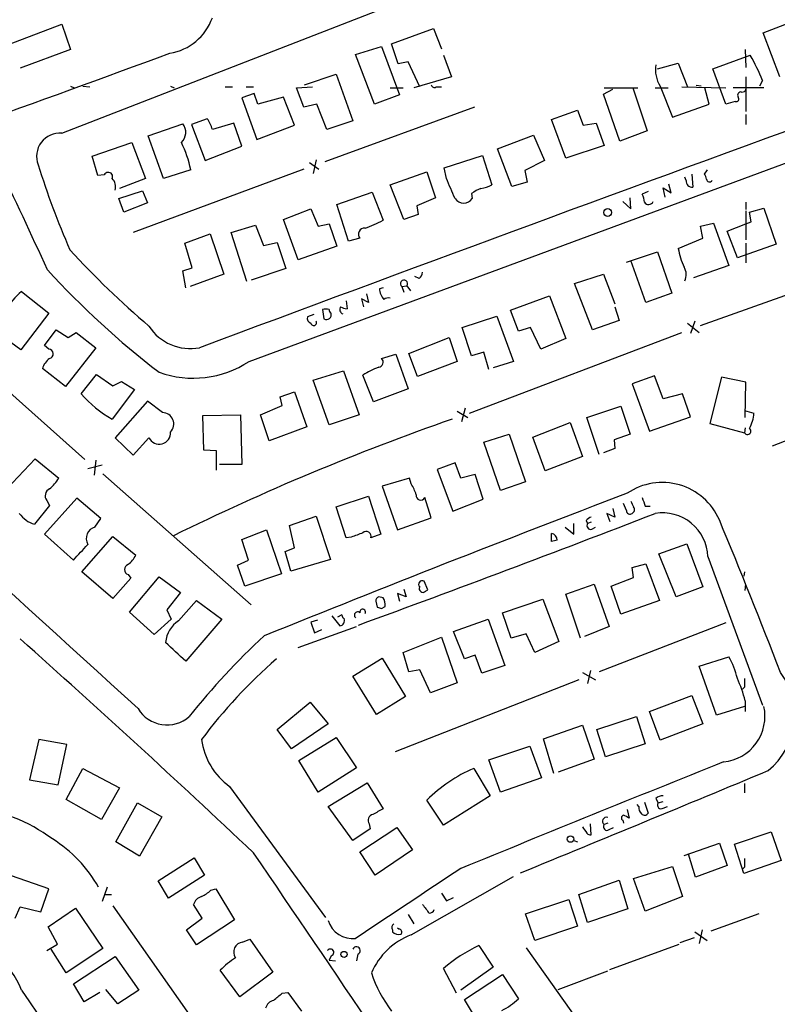
# Model space of a CAD drawing. Extents: x 8 to 984, y 4 to 905.
# Drawn here: x 602 to 691, y 378 to 493 of the extents above; entities that cross this region are included whole.
import ezdxf

# ---------------------------------------------------------------- set-up
doc = ezdxf.new("R2010")
doc.units = 0
doc.header["$MEASUREMENT"] = 0
doc.layers.add('MAIN', color=5, linetype='CONTINUOUS')

msp = doc.modelspace()

# ---------------------------------------------------------------- linework, layer by layer
at = {"layer": 'MAIN'}
for p, q in [((606.4673, 480.0599), (691.4727, 513.0799)), ((600.202, 490.4739), (606.4673, 492.8446)), ((606.4673, 492.8446), (607.4833, 489.8813)), ((645.2447, 490.5586), (650.1553, 492.3366)), ((650.1553, 492.3366), (651.0867, 489.9659)), ((688.9327, 491.8286), (691.9807, 493.0139)), ((690.88, 486.6639), (688.9327, 491.8286)), ((607.4833, 489.8813), (601.5567, 487.6799)), ((641.0113, 489.2886), (644.0593, 490.2199)), ((644.0593, 490.2199), (646.176, 484.5473)), ((646.0067, 488.1879), (645.2447, 490.5586)), ((686.816, 489.8813), (686.9007, 487.7646)), ((643.2127, 483.4466), (641.0113, 489.2886)), ((647.192, 488.4419), (646.0067, 488.1879)), ((648.5467, 485.4786), (647.192, 488.4419)), ((651.3407, 489.2039), (652.272, 486.6639)), ((683.006, 487.5953), (687.4087, 489.2039)), ((676.4867, 487.5953), (678.942, 488.2726)), ((678.942, 488.2726), (680.0427, 485.4786)), ((684.53, 483.4466), (683.006, 487.5953)), ((635, 485.7326), (638.7253, 487.0026)), ((638.7253, 487.0026), (640.6727, 481.4993)), ((652.272, 486.6639), (647.8693, 485.3939)), ((686.9007, 486.6639), (686.9007, 482.5999)), ((688.848, 486.2406), (688.5093, 485.5633)), ((607.4833, 485.5633), (607.9067, 485.3939)), ((608.9227, 485.5633), (609.7693, 485.4786)), ((619.252, 485.5633), (619.6753, 485.3939)), ((625.6867, 485.4786), (626.5333, 485.4786)), ((628.142, 485.4786), (628.9887, 485.4786)), ((634.0687, 485.3939), (635.9313, 485.4786)), ((634.9153, 483.1079), (634.0687, 485.3939)), ((645.0753, 485.3939), (646.5993, 485.3939)), ((650.494, 485.4786), (651.0867, 485.4786)), ((670.1367, 484.6319), (671.2373, 485.2246)), ((670.2213, 485.3939), (674.2007, 485.3939)), ((673.608, 485.3939), (675.3013, 480.3139)), ((676.2327, 485.3939), (677.7567, 485.3939)), ((676.8253, 485.5633), (678.2647, 481.9226)), ((679.3653, 485.4786), (684.53, 485.3939)), ((681.6513, 485.5633), (681.0587, 485.6479)), ((682.5827, 483.4466), (682.0747, 485.3939)), ((689.0173, 485.3939), (685.3767, 485.3939)), ((629.0733, 484.7166), (627.634, 484.2086)), ((627.634, 484.2086), (629.412, 479.2979)), ((629.4967, 483.4466), (629.0733, 484.7166)), ((632.5447, 484.2933), (629.4967, 483.4466)), ((633.8147, 480.9913), (632.5447, 484.2933)), ((646.176, 484.5473), (643.2127, 483.4466)), ((672.084, 479.1286), (670.1367, 484.6319)), ((685.6307, 483.7853), (684.53, 483.4466)), ((636.4393, 483.4466), (634.9153, 483.1079)), ((637.6247, 480.4833), (636.4393, 483.4466)), ((654.9813, 483.1079), (637.3707, 476.6733)), ((664.0407, 481.6686), (667.0887, 482.7693)), ((667.0887, 482.7693), (667.766, 480.9913)), ((678.2647, 481.9226), (682.5827, 483.4466)), ((623.57, 481.7533), (621.7073, 481.0759)), ((640.6727, 481.4993), (637.6247, 480.4833)), ((665.734, 477.0966), (664.0407, 481.6686)), ((686.9007, 482.2613), (686.9007, 481.0759)), ((616.6273, 479.7213), (620.6913, 481.1606)), ((621.7073, 481.0759), (623.316, 476.8426)), ((626.7027, 481.2453), (624.1627, 480.4833)), ((627.634, 478.5359), (626.7027, 481.2453)), ((629.412, 479.2979), (633.8147, 480.9913)), ((667.766, 480.9913), (669.29, 481.2453)), ((669.29, 481.2453), (670.2213, 478.6206)), ((675.3013, 480.3139), (672.084, 479.1286)), ((618.4053, 474.7259), (616.6273, 479.7213)), ((657.6907, 478.1973), (661.924, 479.8059)), ((661.924, 479.8059), (663.194, 476.8426)), ((610.0233, 477.3506), (614.68, 478.9593)), ((614.68, 478.9593), (616.2887, 474.7259)), ((623.316, 476.8426), (627.634, 478.5359)), ((628.4807, 453.2206), (697.23, 478.6206)), ((659.384, 473.7946), (657.6907, 478.1973)), ((670.2213, 478.6206), (665.734, 477.0966)), ((610.7007, 475.0646), (610.0233, 477.3506)), ((636.3547, 476.9273), (636.016, 475.3186)), ((651.4253, 475.9959), (655.9127, 477.4353)), ((655.9127, 477.4353), (657.0133, 473.9639)), ((663.194, 476.8426), (660.908, 475.6573)), ((634.9153, 475.8266), (614.8493, 468.3759)), ((621.6227, 475.7419), (618.4053, 474.7259)), ((635.5927, 476.5886), (636.6933, 475.8266)), ((651.6793, 474.7259), (651.4253, 475.9959)), ((682.3287, 475.7419), (681.99, 475.2339)), ((611.4627, 475.1493), (610.7007, 475.0646)), ((616.2887, 474.7259), (613.2407, 473.5406)), ((645.0753, 473.9639), (649.3933, 475.4879)), ((649.3933, 475.4879), (650.4093, 472.4399)), ((660.908, 475.6573), (661.162, 474.3026)), ((679.8733, 474.4719), (679.704, 474.8953)), ((680.5507, 475.2339), (680.6353, 473.7099)), ((646.684, 469.8999), (645.0753, 473.9639)), ((661.162, 474.3026), (659.384, 473.7946)), ((677.418, 472.5246), (677.164, 473.6253)), ((677.164, 473.6253), (678.0953, 473.0326)), ((678.0953, 473.0326), (677.8413, 474.0486)), ((613.156, 472.3553), (615.95, 473.2866)), ((613.7487, 470.7466), (613.156, 472.3553)), ((615.95, 473.2866), (616.5427, 471.8473)), ((638.81, 471.6779), (642.9587, 473.1173)), ((642.9587, 473.1173), (644.2287, 469.8153)), ((650.4093, 472.4399), (648.208, 471.5086)), ((654.6427, 472.9479), (654.7273, 472.3553)), ((673.354, 471.1699), (673.2693, 472.4399)), ((675.386, 473.2019), (674.7087, 472.8633)), ((616.5427, 471.8473), (613.7487, 470.7466)), ((632.5447, 469.8999), (635.762, 471.1699)), ((635.762, 471.1699), (636.6087, 469.1379)), ((640.1647, 467.3599), (638.81, 471.6779)), ((648.208, 471.5086), (648.3773, 470.4926)), ((672.4227, 472.0166), (673.354, 471.1699)), ((686.9007, 471.9319), (686.9007, 471.0853)), ((687.324, 470.7466), (689.0173, 471.2546)), ((689.0173, 471.2546), (690.4567, 467.0213)), ((634.238, 465.1586), (632.5447, 469.8999)), ((648.3773, 470.4926), (646.684, 469.8999)), ((686.9007, 470.9159), (686.9007, 467.5293)), ((687.4933, 469.6459), (687.324, 470.7466)), ((626.364, 468.3759), (629.2427, 469.2226)), ((629.2427, 469.2226), (630.174, 466.8519)), ((636.6087, 469.1379), (637.8787, 469.3919)), ((637.8787, 469.3919), (638.81, 466.7673)), ((681.5667, 469.1379), (683.0907, 469.4766)), ((681.8207, 467.6986), (681.5667, 469.1379)), ((683.0907, 469.4766), (684.8687, 464.4813)), ((684.6993, 468.5453), (686.9007, 469.3919)), ((686.9007, 469.3919), (687.4933, 469.6459)), ((620.9453, 467.1059), (623.9087, 468.2066)), ((623.9087, 468.2066), (625.5173, 463.4653)), ((628.2267, 462.6186), (626.364, 468.3759)), ((641.5193, 467.6986), (640.1647, 467.3599)), ((678.942, 466.5133), (681.8207, 467.6986)), ((685.8847, 465.4126), (684.6993, 468.5453)), ((621.792, 464.2273), (620.9453, 467.1059)), ((630.174, 466.8519), (631.7827, 467.1906)), ((631.7827, 467.1906), (632.7987, 464.1426)), ((638.81, 466.7673), (634.238, 465.1586)), ((690.4567, 467.0213), (685.8847, 465.4126)), ((686.9007, 467.1059), (686.9007, 464.8199)), ((672.846, 464.9046), (676.4867, 466.0899)), ((676.4867, 466.0899), (678.18, 461.2639)), ((620.6913, 463.8886), (621.792, 464.2273)), ((632.7987, 464.1426), (628.7347, 462.7879)), ((675.132, 460.1633), (673.354, 465.0739)), ((684.8687, 464.4813), (680.72, 463.0419)), ((621.03, 461.8566), (620.6913, 463.8886)), ((625.5173, 463.4653), (621.538, 462.0259)), ((648.462, 462.9573), (647.954, 463.2113)), ((666.75, 462.3646), (670.1367, 463.4653)), ((670.1367, 463.4653), (671.4913, 459.9939)), ((644.2287, 461.8566), (643.8053, 461.7719)), ((646.43, 462.0259), (647.0227, 462.1106)), ((646.43, 462.0259), (646.684, 461.3486)), ((647.0227, 462.1106), (647.446, 461.5179)), ((668.8667, 456.9459), (666.75, 462.3646)), ((601.726, 461.4333), (604.9433, 458.8933)), ((642.2813, 461.1793), (642.5353, 460.1633)), ((659.2147, 459.2319), (663.7867, 460.9253)), ((663.7867, 460.9253), (665.734, 455.9299)), ((678.18, 461.2639), (675.132, 460.1633)), ((681.5667, 457.4539), (693.2507, 461.6026)), ((639.9107, 460.3326), (639.9953, 459.4013)), ((642.5353, 460.1633), (641.6887, 460.5866)), ((641.6887, 460.5866), (641.9427, 459.6553)), ((671.4913, 459.6553), (671.9993, 458.0466)), ((604.9433, 458.8933), (601.6413, 454.5753)), ((636.1007, 458.7239), (635.3387, 458.4699)), ((637.1167, 459.3166), (637.286, 458.2159)), ((653.542, 457.1999), (657.606, 458.5546)), ((657.606, 458.5546), (659.5533, 453.2206)), ((660.146, 456.7766), (659.2147, 459.2319)), ((654.6427, 453.8979), (653.542, 457.1999)), ((661.5853, 457.1999), (660.146, 456.7766)), ((662.7707, 454.6599), (661.5853, 457.1999)), ((671.9993, 458.0466), (668.8667, 456.9459)), ((680.0427, 457.7079), (681.3973, 456.6073)), ((680.8893, 457.9619), (680.3813, 456.5226)), ((592.1587, 456.8613), (609.1767, 441.7059)), ((601.6413, 454.5753), (599.44, 456.1839)), ((604.4353, 455.0833), (605.79, 456.9459)), ((605.79, 456.9459), (607.2293, 456.0146)), ((607.2293, 456.0146), (608.1607, 456.6073)), ((608.1607, 456.6073), (610.4467, 454.8293)), ((647.2767, 454.1519), (652.018, 456.0146)), ((652.018, 456.0146), (652.9493, 453.2206)), ((654.3887, 447.1246), (679.3653, 456.6073)), ((604.9433, 454.6599), (604.4353, 455.0833)), ((665.734, 455.9299), (662.7707, 454.6599)), ((610.4467, 454.8293), (606.8907, 450.2573)), ((644.0593, 453.5593), (645.7527, 454.0673)), ((645.7527, 454.0673), (647.192, 450.0033)), ((648.2927, 451.4426), (647.2767, 454.1519)), ((656.082, 454.3213), (654.6427, 453.8979)), ((656.6747, 452.2893), (656.082, 454.3213)), ((652.9493, 453.2206), (648.2927, 451.4426)), ((659.5533, 453.2206), (657.1827, 452.4586)), ((606.8907, 450.2573), (604.1813, 452.3739)), ((608.7533, 449.4106), (610.5313, 451.6966)), ((610.5313, 451.6966), (612.4787, 450.3419)), ((636.016, 451.0193), (639.572, 452.1199)), ((639.572, 452.1199), (641.4347, 446.9553)), ((643.128, 448.4793), (641.858, 451.6119)), ((676.148, 451.5273), (673.5233, 450.5959)), ((677.164, 448.8179), (676.148, 451.5273)), ((612.4787, 450.3419), (613.4947, 450.8499)), ((613.4947, 450.8499), (615.0187, 449.9186)), ((637.8787, 445.7699), (636.016, 451.0193)), ((673.5233, 450.5959), (675.5553, 445.0079)), ((684.022, 451.3579), (682.6673, 445.9393)), ((686.9007, 450.7653), (684.022, 451.3579)), ((686.816, 446.6166), (686.9007, 450.7653)), ((615.0187, 449.9186), (612.394, 446.4473)), ((632.1213, 449.0719), (633.8147, 449.6646)), ((632.3753, 448.0559), (632.1213, 449.0719)), ((633.8147, 449.6646), (635.254, 445.5159)), ((647.192, 450.0033), (643.128, 448.4793)), ((679.45, 449.4106), (677.164, 448.8179)), ((680.3813, 446.7013), (679.45, 449.4106)), ((616.5427, 448.5639), (612.7327, 444.2459)), ((618.3207, 447.2093), (616.5427, 448.5639)), ((629.8353, 446.9553), (632.3753, 448.0559)), ((668.1893, 446.6166), (672.1687, 447.9713)), ((672.1687, 447.9713), (673.2693, 444.6693)), ((623.062, 446.8706), (627.4647, 446.9553)), ((623.1467, 442.8066), (623.062, 446.8706)), ((627.4647, 446.9553), (627.634, 441.1133)), ((630.8513, 443.9073), (629.8353, 446.9553)), ((641.4347, 446.9553), (637.8787, 445.7699)), ((652.9493, 447.3786), (654.2193, 446.6166)), ((653.8807, 447.7173), (653.4573, 446.1086)), ((686.7313, 447.4633), (687.832, 447.1246)), ((661.8393, 444.3306), (666.242, 446.0239)), ((666.242, 446.0239), (667.6813, 442.0446)), ((669.6287, 442.2986), (668.1893, 446.6166)), ((675.5553, 445.0079), (680.3813, 446.7013)), ((682.6673, 445.9393), (686.7313, 444.8386)), ((635.254, 445.5159), (630.8513, 443.9073)), ((656.082, 443.7379), (659.0453, 444.6693)), ((659.0453, 444.6693), (660.9927, 439.0813)), ((673.2693, 444.6693), (671.4067, 443.9919)), ((686.816, 445.4313), (686.7313, 444.8386)), ((612.7327, 444.2459), (614.8493, 442.2139)), ((614.8493, 442.2139), (616.712, 444.2459)), ((658.0293, 438.0653), (656.082, 443.7379)), ((663.2787, 440.3513), (661.8393, 444.3306)), ((671.4067, 443.9919), (671.4913, 442.9759)), ((690.0333, 443.3146), (692.8273, 444.4153)), ((624.6707, 442.7219), (623.1467, 442.8066)), ((624.6707, 440.4359), (624.6707, 442.7219)), ((671.4913, 442.9759), (670.1367, 442.4679)), ((599.3553, 437.5573), (603.3347, 441.7906)), ((603.3347, 441.7906), (606.1287, 439.5046)), ((611.2087, 441.0286), (609.5153, 440.6053)), ((610.4467, 441.6213), (610.2773, 439.8433)), ((627.634, 441.1133), (625.0093, 441.1133)), ((652.6953, 441.2826), (650.5787, 440.5206)), ((653.3727, 439.5046), (652.6953, 441.2826)), ((667.6813, 442.0446), (663.2787, 440.3513)), ((611.2933, 440.0126), (628.7347, 424.6033)), ((650.5787, 440.5206), (652.4413, 435.6099)), ((655.066, 439.9279), (653.3727, 439.5046)), ((655.9973, 437.0493), (655.066, 439.9279)), ((647.3613, 439.5046), (644.144, 438.5733)), ((647.5307, 438.8273), (647.3613, 439.5046)), ((660.9927, 439.0813), (658.0293, 438.0653)), ((644.144, 438.5733), (645.922, 433.4086)), ((608.2453, 437.1339), (604.4353, 432.9006)), ((604.6893, 436.8799), (605.028, 436.2873)), ((611.0393, 434.7633), (608.2453, 437.1339)), ((638.7253, 436.1179), (642.5353, 437.3879)), ((642.5353, 437.3879), (643.9747, 432.9006)), ((649.9013, 434.8479), (649.1393, 437.2186)), ((652.4413, 435.6099), (655.9973, 437.0493)), ((672.846, 435.6946), (672.5073, 436.5413)), ((605.028, 436.2873), (603.25, 434.0859)), ((639.9107, 432.4773), (638.7253, 436.1179)), ((671.4913, 434.9326), (670.56, 435.3559)), ((670.56, 435.3559), (670.8987, 434.4246)), ((671.2373, 435.9486), (671.4913, 434.9326)), ((675.0473, 436.2026), (675.64, 436.2026)), ((610.362, 433.7473), (611.0393, 434.7633)), ((633.222, 433.9166), (636.3547, 435.0173)), ((636.3547, 435.0173), (638.048, 429.9373)), ((645.922, 433.4086), (649.9013, 434.8479)), ((666.6653, 432.9006), (666.6653, 434.1706)), ((668.1047, 434.5093), (668.274, 434.1706)), ((668.6973, 434.3399), (668.274, 434.1706)), ((604.4353, 432.9006), (607.822, 429.8526)), ((627.634, 432.3079), (630.5127, 433.4086)), ((630.5127, 433.4086), (632.2907, 428.2439)), ((633.8147, 431.2919), (633.222, 433.9166)), ((643.9747, 432.9006), (642.7893, 432.4773)), ((664.0407, 432.0539), (664.0407, 432.9853)), ((665.6493, 433.7473), (666.6653, 432.9006)), ((668.782, 433.4933), (669.2053, 433.7473)), ((608.838, 428.4979), (612.4787, 432.6466)), ((612.4787, 432.6466), (615.188, 430.4453)), ((628.396, 429.8526), (627.634, 432.3079)), ((640.5033, 432.5619), (639.9107, 432.4773)), ((676.656, 430.6146), (679.958, 431.7999)), ((679.958, 431.7999), (681.8207, 426.7199)), ((632.714, 430.8686), (633.8147, 431.2919)), ((633.3913, 428.5826), (632.714, 430.8686)), ((678.688, 425.5346), (676.656, 430.6146)), ((627.126, 429.2599), (628.396, 429.8526)), ((638.048, 429.9373), (633.3913, 428.5826)), ((673.5233, 429.0059), (675.132, 429.4293)), ((675.132, 429.4293), (676.7407, 425.1113)), ((682.4133, 430.2759), (688.848, 412.8346)), ((612.4787, 425.3653), (608.838, 428.4979)), ((627.9727, 426.8046), (627.126, 429.2599)), ((632.2907, 428.2439), (627.9727, 426.8046)), ((673.6927, 427.8206), (673.5233, 429.0059)), ((686.7313, 428.4979), (686.6467, 427.9899)), ((614.5953, 427.7359), (612.4787, 425.3653)), ((614.2567, 428.1593), (614.5953, 427.7359)), ((614.426, 423.7566), (617.8973, 427.9053)), ((617.8973, 427.9053), (620.4373, 426.0426)), ((649.478, 426.3813), (649.0547, 427.3973)), ((671.068, 426.8046), (673.6927, 427.8206)), ((620.4373, 426.0426), (618.8287, 424.0106)), ((646.938, 425.5346), (645.922, 425.9579)), ((645.922, 425.9579), (646.176, 425.0266)), ((646.684, 426.4659), (646.938, 425.5346)), ((649.224, 426.2119), (649.478, 426.3813)), ((665.734, 425.8733), (669.036, 427.0586)), ((669.036, 427.0586), (670.814, 422.0633)), ((672.1687, 423.5026), (671.068, 426.8046)), ((681.8207, 426.7199), (678.688, 425.5346)), ((686.816, 426.2966), (686.9007, 427.0586)), ((620.1833, 422.7406), (622.3, 425.1113)), ((622.3, 425.1113), (625.2633, 422.9099)), ((643.382, 425.0266), (643.5513, 424.3493)), ((644.2287, 425.4499), (643.7207, 425.5346)), ((658.2833, 423.6719), (663.0247, 425.2806)), ((663.0247, 425.2806), (664.8873, 420.2853)), ((667.4273, 420.7086), (665.734, 425.8733)), ((676.7407, 425.1113), (672.1687, 423.5026)), ((617.3047, 421.1319), (614.426, 423.7566)), ((618.8287, 424.0106), (619.3367, 422.9099)), ((644.0593, 424.1799), (644.4827, 424.4339)), ((659.2993, 420.7086), (658.2833, 423.6719)), ((619.3367, 422.9099), (617.3047, 421.1319)), ((625.2633, 422.9099), (621.03, 417.9993)), ((636.524, 422.8253), (635.762, 422.5713)), ((635.762, 422.5713), (636.1853, 421.3013)), ((638.2173, 423.3333), (639.1487, 422.1479)), ((639.4027, 423.4179), (638.8947, 423.1639)), ((652.526, 421.4706), (656.59, 422.9099)), ((656.59, 422.9099), (658.5373, 417.4913)), ((684.53, 422.4866), (669.6287, 416.7293)), ((634.238, 419.6079), (641.096, 422.0633)), ((636.1853, 421.3013), (637.032, 421.7246)), ((653.796, 418.2533), (652.526, 421.4706)), ((670.814, 422.0633), (667.9353, 420.8779)), ((646.5993, 419.0153), (651.0867, 420.7933)), ((651.0867, 420.7933), (652.9493, 415.4593)), ((661.0773, 421.2166), (659.2993, 420.7086)), ((662.0933, 419.0153), (661.0773, 421.2166)), ((664.8873, 420.2853), (662.0933, 419.0153)), ((647.2767, 416.7293), (646.5993, 419.0153)), ((640.6727, 416.2213), (644.144, 418.3379)), ((644.144, 418.3379), (646.8533, 413.8506)), ((655.066, 418.6766), (653.796, 418.2533)), ((655.828, 416.5599), (655.066, 418.6766)), ((681.3973, 417.4066), (684.8687, 418.5073)), ((648.5467, 416.9833), (647.2767, 416.7293)), ((649.8167, 414.2739), (648.5467, 416.9833)), ((658.5373, 417.4913), (655.828, 416.5599)), ((667.6813, 416.6446), (669.2053, 415.7979)), ((668.6127, 416.8986), (668.274, 415.3746)), ((683.4293, 411.6493), (681.3973, 417.4066)), ((643.4667, 411.7339), (640.6727, 416.2213)), ((667.258, 415.7979), (645.668, 407.3313)), ((652.9493, 415.4593), (649.8167, 414.2739)), ((686.7313, 414.9513), (686.4773, 414.6973)), ((631.7827, 409.9559), (635.6773, 413.1733)), ((635.6773, 413.1733), (637.794, 410.6333)), ((646.8533, 413.8506), (643.4667, 411.7339)), ((675.5553, 412.0726), (680.5507, 413.9353)), ((680.5507, 413.9353), (681.8207, 410.6333)), ((686.816, 413.3426), (686.816, 412.0726)), ((676.8253, 408.6859), (675.5553, 412.0726)), ((686.7313, 412.6653), (683.4293, 411.6493)), ((669.3747, 409.9559), (674.0313, 411.4799)), ((674.0313, 411.4799), (675.0473, 408.2626)), ((633.476, 407.6699), (631.7827, 409.9559)), ((637.794, 410.6333), (633.476, 407.6699)), ((663.1093, 408.8553), (667.6813, 410.4639)), ((667.6813, 410.4639), (669.036, 406.4846)), ((670.3907, 406.7386), (669.3747, 409.9559)), ((681.8207, 410.6333), (676.8253, 408.6859)), ((603.758, 408.7706), (602.6573, 404.0293)), ((607.06, 408.1779), (603.758, 408.7706)), ((634.3227, 406.3153), (638.7253, 409.0246)), ((638.7253, 409.0246), (641.096, 405.4686)), ((664.2947, 404.7913), (663.1093, 408.8553)), ((606.044, 403.4366), (607.06, 408.1779)), ((656.6747, 406.3999), (661.5007, 408.0086)), ((661.5007, 408.0086), (662.8553, 404.2833)), ((675.0473, 408.2626), (670.3907, 406.7386)), ((636.6087, 402.5899), (634.3227, 406.3153)), ((658.0293, 402.5899), (656.6747, 406.3999)), ((669.036, 406.4846), (664.8027, 404.9606)), ((606.9753, 401.7433), (608.9227, 405.3839)), ((608.9227, 405.3839), (613.2407, 403.0979)), ((641.096, 405.4686), (636.6087, 402.5899)), ((654.8967, 405.3839), (656.844, 402.1666)), ((602.6573, 404.0293), (606.044, 403.4366)), ((662.8553, 404.2833), (658.0293, 402.5899)), ((613.2407, 403.0979), (611.124, 399.3726)), ((626.1947, 403.2673), (637.4553, 387.8579)), ((637.794, 400.8966), (642.366, 403.6906)), ((642.366, 403.6906), (644.2287, 400.6426)), ((686.7313, 403.6059), (686.7313, 402.5053)), ((611.124, 399.3726), (606.9753, 401.7433)), ((651.3407, 398.6953), (649.3933, 401.6586)), ((656.844, 402.1666), (651.3407, 398.6953)), ((676.3173, 401.8279), (676.5713, 401.3199)), ((612.8173, 396.7479), (615.3573, 401.3199)), ((615.3573, 401.3199), (618.236, 399.7113)), ((640.6727, 396.9173), (637.794, 400.8966)), ((672.9307, 400.5579), (673.1847, 399.5419)), ((674.2853, 400.8966), (674.116, 401.1506)), ((674.9627, 401.4046), (675.386, 400.1346)), ((676.5713, 401.3199), (677.164, 401.4893)), ((677.164, 400.7273), (677.672, 400.8966)), ((618.236, 399.7113), (615.6113, 395.0546)), ((672.4227, 399.2879), (672.5073, 398.9493)), ((642.7047, 398.2719), (640.6727, 396.9173)), ((641.5193, 395.5626), (645.8373, 398.4413)), ((642.62, 398.8646), (642.7047, 398.2719)), ((645.8373, 398.4413), (647.7, 395.8166)), ((668.6973, 397.5946), (668.6127, 398.8646)), ((670.6447, 398.9493), (670.2213, 398.7799)), ((670.814, 398.1873), (671.322, 398.4413)), ((685.546, 396.4939), (689.864, 397.9333)), ((689.864, 397.9333), (691.0493, 394.5466)), ((615.6113, 395.0546), (612.8173, 396.7479)), ((647.7, 395.8166), (643.2973, 392.8533)), ((666.6653, 396.9173), (667.0887, 396.7479)), ((679.6193, 395.1393), (683.768, 396.5786)), ((683.768, 396.5786), (684.6993, 393.9539)), ((686.6467, 393.0226), (685.546, 396.4939)), ((617.8127, 392.1759), (622.046, 394.8853)), ((622.046, 394.8853), (623.2313, 392.8533)), ((643.2973, 392.8533), (641.5193, 395.5626)), ((680.974, 392.5993), (680.1273, 395.3086)), ((673.6927, 392.4299), (678.2647, 393.8693)), ((678.2647, 393.8693), (679.45, 390.3133)), ((684.6993, 393.9539), (680.974, 392.5993)), ((686.7313, 393.7846), (686.4773, 393.5306)), ((691.0493, 394.5466), (686.6467, 393.0226)), ((604.9433, 391.2446), (600.5407, 392.7686)), ((623.2313, 392.8533), (618.998, 390.1439)), ((647.5307, 385.8259), (659.5533, 392.6839)), ((675.0473, 388.6199), (673.6927, 392.4299)), ((604.012, 388.5353), (604.9433, 391.2446)), ((611.8013, 391.4139), (611.2087, 389.7206)), ((618.998, 390.1439), (617.8127, 392.1759)), ((623.9933, 391.0753), (624.586, 391.2446)), ((624.586, 391.2446), (626.7873, 387.6039)), ((667.258, 390.5673), (671.9993, 392.2606)), ((671.9993, 392.2606), (673.0153, 388.8739)), ((611.5473, 390.5673), (612.3093, 390.5673)), ((651.0867, 390.7366), (651.6793, 389.8053)), ((651.6793, 389.8053), (652.526, 390.2286)), ((668.274, 387.2653), (667.258, 390.5673)), ((679.45, 390.3133), (675.0473, 388.6199)), ((600.964, 387.7733), (601.5567, 389.1279)), ((601.5567, 389.1279), (604.012, 388.5353)), ((604.8587, 386.7573), (608.076, 388.9586)), ((608.076, 388.9586), (611.2933, 384.2173)), ((612.4787, 389.2126), (627.7187, 367.5379)), ((622.9773, 387.7733), (621.9613, 389.3819)), ((660.9927, 388.2813), (666.0727, 389.9746)), ((666.0727, 389.9746), (667.0887, 386.8419)), ((673.0153, 388.8739), (668.274, 387.2653)), ((621.1147, 386.4186), (622.9773, 387.7733)), ((647.192, 388.1966), (647.8693, 387.0959)), ((662.0933, 385.1486), (660.9927, 388.2813)), ((688.4247, 388.2813), (682.752, 386.2493)), ((605.9593, 384.7253), (604.8587, 386.7573)), ((626.7873, 387.6039), (622.3, 384.6406)), ((646.0913, 386.5033), (645.922, 386.5879)), ((667.0887, 386.8419), (662.0933, 385.1486)), ((622.3, 384.6406), (621.1147, 386.4186)), ((645.3293, 386.4186), (645.3293, 386.1646)), ((680.8047, 385.4873), (679.1113, 384.8946)), ((680.8893, 386.1646), (682.3287, 385.1486)), ((681.736, 386.4186), (681.3973, 384.8099)), ((604.6893, 383.9633), (605.9593, 384.7253)), ((627.7187, 384.9793), (628.5653, 385.3179)), ((628.5653, 385.3179), (631.2747, 381.4233)), ((655.4893, 384.5559), (657.1827, 382.0159)), ((661.0773, 384.3019), (672.846, 367.7073)), ((670.8987, 381.7619), (679.0267, 384.7253)), ((606.9753, 381.3386), (605.1973, 384.1326)), ((611.2933, 384.2173), (606.9753, 381.3386)), ((607.822, 380.0686), (612.7327, 383.2859)), ((612.7327, 383.2859), (615.5267, 379.3066)), ((638.1327, 383.3706), (637.8787, 382.8626)), ((641.2653, 383.5399), (641.096, 382.7779)), ((637.8787, 382.8626), (638.6407, 382.7779)), ((657.1827, 382.0159), (653.3727, 379.3066)), ((627.38, 378.5446), (625.094, 381.6773)), ((631.2747, 381.4233), (627.38, 378.5446)), ((652.8647, 378.9679), (651.3407, 381.8466)), ((653.796, 378.2059), (658.2833, 381.1693)), ((658.2833, 381.1693), (660.146, 378.2906)), ((664.8027, 379.3913), (670.6447, 381.5926)), ((609.092, 377.9519), (607.822, 380.0686)), ((610.9547, 379.0526), (609.092, 377.9519)), ((613.0713, 377.6979), (611.632, 379.3913)), ((615.5267, 379.3066), (613.0713, 377.6979)), ((632.3753, 378.9679), (633.0527, 379.0526)), ((633.0527, 379.0526), (634.6613, 376.8513)), ((655.9973, 374.5653), (653.796, 378.2059))]:
    msp.add_line(p, q, dxfattribs=at)
for centre, radius in [((670.647, 470.7262), 0.4583), ((666.2698, 397.0846), 0.3811), ((639.6419, 383.5216), 0.3573)]:
    msp.add_circle(centre, radius, dxfattribs=at)
for centre, radius, start, end in [((618.1871, 495.7199), 6.3383, 278.896401, 340.523612), ((-381.6203, 3197.7487), 2887.285, 289.2878842, 290.2806516), ((666.5765, 477.2543), 24.0161, 21.973522, 29.8391), ((679.7474, 487.4685), 3.4883, 169.515043, 213.104224), ((650.2823, 485.8032), 0.3875, 190.497939, 303.11188), ((686.4602, 485.3349), 0.4541, 261.450515, 345.942335), ((685.7654, 484.0624), 0.308, 244.075331, 48.553363), ((686.3098, 484.4976), 0.3971, 77.948581, 210.963757), ((4296.0286, -9396.0257), 10513.4741, 110.02366016, 110.45051643), ((619.9418, 479.2868), 4.3872, 15.826461, 34.208402), ((619.406, 480.1523), 1.6336, 313.090021, 38.113692), ((606.2556, 477.3082), 2.7597, 85.600658, 200.657859), ((609.1386, 473.268), 12.7268, 11.208751, 26.563441), ((222.1034, 291.9465), 419.5593, 24.205956, 26.083613), ((710.514, 510.4842), 112.1656, 197.725491, 203.174189), ((611.9284, 474.9376), 0.5115, 335.549556, 155.554191), ((611.378, 473.7522), 1.4072, 344.295649, 43.782105), ((59.5373, 219.5406), 644.7881, 23.0845825, 23.3137653), ((681.287, 474.5819), 0.9588, 3.551733, 42.844497), ((682.6208, 474.7089), 0.3828, 190.170978, 321.737667), ((656.7928, 470.2736), 3.4314, 107.809238, 128.798798), ((655.0657, 477.6905), 4.2048, 279.27348, 297.59252), ((680.5507, 474.3873), 0.6827, 172.88123, 277.11877), ((653.7113, 473.0891), 1.2533, 215.838477, 324.161524), ((672.7048, 471.8165), 2.2608, 2.925809, 27.581727), ((675.4495, 472.2283), 0.5699, 211.33616, 338.196724), ((642.0414, 468.1784), 0.709, 84.285386, 222.58242), ((636.8062, 483.8128), 15.8437, 289.565448, 297.935812), ((686.5857, 467.6601), 7.7292, 188.532562, 205.669929), ((687.9875, 540.6544), 109.6203, 222.678987, 229.443044), ((678.2545, 463.4335), 1.623, 333.262866, 32.76577), ((681.0197, 534.0251), 103.5406, 222.575676, 232.436597), ((647.9119, 463.7615), 0.9743, 304.373448, 357.517599), ((646.684, 462.3646), 0.4234, 323.132809, 233.132809), ((607.4002, 454.7434), 8.7722, 130.303747, 149.224652), ((646.0594, 461.937), 2.2601, 184.189109, 219.416402), ((644.906, 459.6344), 1.0506, 80.726849, 124.34197), ((639.7161, 459.3387), 0.5773, 146.744817, 246.654167), ((640.0793, 460.9234), 1.5244, 236.291169, 266.841227), ((6499.4446, 6888.6124), 8750.0096, 227.28746237, 227.74304121), ((635.9495, 458.3106), 0.6312, 165.382563, 252.71908), ((637.4977, 458.0786), 1.2953, 72.894019, 107.105981), ((637.5605, 458.7406), 0.5922, 242.383411, 14.942012), ((638.4289, 459.3589), 0.5518, 184.396316, 237.536771), ((621.5715, 460.5237), 5.7935, 212.98842, 280.614795), ((636.0883, 457.7651), 0.3313, 189.942856, 36.454718), ((604.894, 454.1025), 0.5595, 283.857412, 84.94555), ((606.3832, 451.6963), 2.3038, 126.033225, 162.895077), ((621.9156, 463.1975), 11.9432, 250.339173, 303.346118), ((648.4244, 440.8081), 12.6428, 111.841888, 121.290655), ((643.6654, 453.1262), 0.5855, 275.419458, 47.713803), ((618.3466, 457.4787), 12.535, 220.064307, 241.648473), ((618.2839, 445.8616), 1.3482, 315.895549, 88.435883), ((683.615, 447.3679), 4.224, 331.410867, 356.697978), ((750.5882, 165.7879), 297.3535, 109.290175, 116.138635), ((617.912, 444.8471), 1.3422, 206.61087, 3.254658), ((687.0785, 445.0333), 0.398, 209.282483, 51.917964), ((601.134, 442.7215), 5.941, 310.953398, 327.215925), ((643.8994, 436.3596), 4.3904, 15.83085, 34.198608), ((677.0506, 431.6674), 7.3272, 23.540813, 124.2134), ((605.4091, 437.4196), 0.8997, 115.061137, 216.862255), ((1498.3075, -1725.9243), 2315.7358, 110.8805579, 112.0149155), ((648.6587, 437.4701), 0.5424, 170.749523, 332.376749), ((842.8632, 521.1265), 189.3281, 206.450446, 206.679643), ((928.8778, 521.3605), 267.7346, 198.316967, 198.54615), ((604.2669, 437.3892), 3.4563, 216.036027, 252.889349), ((-35.1272, 2273.2811), 1970.7871, 290.0751456, 291.1586838), ((673.2694, 435.6947), 0.4234, 180.013532, 306.848245), ((673.2669, 435.8127), 0.5239, 299.305322, 35.631759), ((677.0928, 430.1025), 5.3233, 1.866662, 99.298117), ((669.0366, 433.8312), 1.1525, 107.122101, 143.958372), ((668.6475, 433.9216), 0.4489, 146.309932, 287.433969), ((23.5105, 159.4489), 715.2935, 21.0735871, 22.6226531), ((610.7379, 432.3983), 1.4004, 105.570541, 209.189713), ((768.1888, 94.1193), 361.7278, 110.441005, 110.670173), ((642.253, 432.6625), 0.5674, 340.948717, 134.114642), ((663.9369, 432.211), 0.7812, 0.902163, 82.364646), ((142.9949, 854.1078), 629.3304, 317.612792, 317.8419754), ((706.7234, 262.8373), 174.5167, 103.9276, 104.156815), ((611.4207, 432.6884), 4.3845, 310.302505, 329.229875), ((614.4598, 428.7519), 0.6265, 108.915005, 251.08203), ((648.8392, 427.0298), 0.426, 59.612872, 226.654498), ((648.9142, 426.5044), 0.426, 149.612872, 316.645267), ((643.8306, 425.0944), 0.4537, 104.017867, 188.59446), ((643.1696, 424.6454), 1.33, 350.85, 37.220566), ((641.2479, 423.3905), 0.391, 46.036352, 232.754898), ((641.8352, 423.7663), 0.3296, 327.110209, 196.637657), ((686.1553, 551.2645), 133.8752, 251.443679, 251.672862), ((622.0814, 419.8745), 3.4376, 123.514869, 174.556587), ((639.0951, 422.7558), 0.6103, 275.038875, 23.035861), ((639.9529, 423.4602), 0.5518, 184.396316, 237.536771), ((-280.4163, -569.0645), 1325.6544, 46.685335, 48.2937783), ((69.5205, -173.5741), 808.778, 47.0073375, 47.2365206), ((686.8533, 359.5806), 83.4907, 132.676256, 141.565634), ((671.93, 372.0658), 61.2527, 131.05776, 143.184861), ((677.5441, 414.1043), 8.5461, 12.5912, 31.011127), ((684.1735, 411.6462), 8.4323, 309.396067, 36.353489), ((669.4714, 408.6659), 17.964, 15.090047, 23.981725), ((940.7311, 415.4593), 254.0003, 179.885409, 180.114592), ((618.8348, 414.4444), 3.9554, 210.931709, 311.453696), ((683.7127, 411.5393), 5.4228, 275.962495, 11.984213), ((630.8653, 409.8119), 8.0403, 187.44127, 234.48618), ((662.0304, 388.9175), 17.9452, 113.423595, 134.765203), ((2112.7333, -3161.1261), 3842.6449, 111.822847, 112.3200709), ((-2330.6853, 7680.4389), 7877.2961, 292.3156987, 292.54488167), ((677.0673, 401.1808), 0.9905, 84.397613, 139.212375), ((593.846, 381.6038), 19.2988, 53.347187, 84.443348), ((812.9547, 103.965), 341.3005, 119.627685, 119.856876), ((675.2711, 400.7999), 0.9906, 174.397613, 229.212375), ((676.91, 401.066), 0.4233, 143.143638, 306.867191), ((643.1848, 399.2791), 0.7006, 101.651538, 216.274502), ((670.5176, 399.1609), 0.4827, 74.734471, 232.12814), ((672.5638, 399.5702), 0.3155, 100.316217, 243.443068), ((588.166, 230.3513), 189.3506, 63.320357, 63.549527), ((674.9792, 400.3241), 0.4488, 217.666685, 335.022443), ((858.4351, 525.1448), 228.9527, 213.575483, 213.804666), ((670.56, 398.526), 0.4233, 143.143638, 306.867191), ((597.1175, 383.7826), 15.6539, 29.176436, 58.198847), ((668.5704, 398.0606), 0.483, 217.902036, 285.233269), ((-2579.7753, -1798.0079), 3886.8427, 33.6036562, 34.356204), ((940.7311, 394.2926), 254.0003, 179.885409, 180.114592), ((2700.354, -2700.7965), 3710.1909, 123.4849952, 123.7141795), ((623.2173, 389.0573), 1.2973, 104.490435, 165.509565), ((621.2966, 393.7944), 3.8296, 294.631669, 314.763023), ((903.2741, 579.3797), 317.5104, 216.755303, 216.984478), ((649.6356, 389.0088), 0.643, 271.042599, 340.040493), ((640.654, 388.363), 2.9819, 196.436059, 276.881921), ((645.7526, 386.6726), 0.4936, 120.955794, 210.965747), ((650.4824, 378.1029), 8.2679, 110.916658, 156.960923), ((646.0605, 386.9305), 1.0589, 226.327772, 285.602022), ((646.0702, 386.1435), 0.3604, 319.748707, 86.643808), ((592.9271, 375.9722), 9.4095, 20.754527, 83.322179), ((627.876, 383.784), 1.2056, 97.496974, 213.613617), ((641.096, 383.9633), 0.4559, 291.79441, 158.200924), ((662.8203, 368.7994), 17.3785, 114.951066, 131.342986), ((632.8763, 373.8815), 11.0154, 123.030344, 134.950347), ((638.048, 383.7576), 0.3963, 282.345269, 148.728765), ((657.0073, 385.9355), 14.8621, 198.017278, 217.678738), ((3011.9043, 2036.2593), 2924.7994, 214.5077985, 215.5366731), ((420.2173, 632.5446), 330.6239, 309.688761, 309.917944), ((631.6841, 376.8652), 1.2974, 104.497882, 165.506394), ((654.6888, 384.0581), 7.9401, 296.234595, 313.416496)]:
    msp.add_arc(centre, radius, start, end, dxfattribs=at)

doc.saveas('drawing.dxf')
